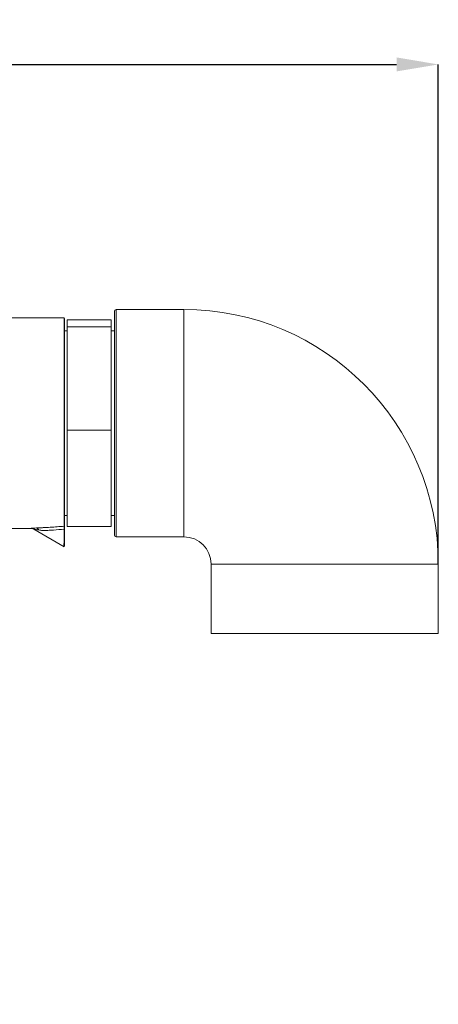
# Model space of a CAD drawing. Units: millimetres. Extents: x -1610 to 910, y -897 to 885.
# Drawn here: x -1007 to -808, y -8 to 460 of the extents above; entities that cross this region are included whole.
import ezdxf

# ---------------------------------------------------------------- set-up
doc = ezdxf.new("R2010")
doc.units = ezdxf.units.MM
doc.layers.get('0').update_dxf_attribs({"linetype": 'CONTINUOUS'})
doc.layers.get('DEFPOINTS').update_dxf_attribs({"linetype": 'CONTINUOUS'})
doc.layers.add('FORMAT', color=7, linetype='CONTINUOUS', lineweight=35)
doc.styles.add('SLDTEXTSTYLE0', font='TXT', dxfattribs={"width": 0.605})
doc.dimstyles.new('SLDDIMSTYLE0', dxfattribs={"dimtxt": 16.8, "dimasz": 19.812, "dimexe": 0, "dimexo": 0.0625, "dimgap": 4.2, "dimtad": 1, "dimdec": 0, "dimrnd": 1e-09, "dimzin": 12, "dimdsep": 46, "dimtxsty": 'SLDTEXTSTYLE0', "dimsah": 1, "dimcen": 0.09, "dimadec": 0, "dimazin": 3, "dimtfac": 1, "dimtdec": 1, "dimtofl": 0, "dimtmove": 0, "dimatfit": 3, "dimfxl": 1, "dimfrac": 2, "dimtolj": 1, "dimtzin": 12, "dimarcsym": 0})

# ---------------------------------------------------------------- blocks, each defined once
blk = doc.blocks.new('*D17')
at = {"layer": 'DEFPOINTS', "color": 0, "transparency": 16777216}
for p in [(-808.35, 438.59), (-808.35, 201.1), (-1256.14, -65.42)]:
    blk.add_point(p, dxfattribs=at)
at = {"layer": 'FORMAT', "color": 0, "lineweight": -2, "transparency": 16777216}
for p, q in [((-1256.14, -65.36), (-1256.14, 438.59)), ((-1236.33, 438.59), (-828.16, 438.59)), ((-808.35, 201.17), (-808.35, 438.59))]:
    blk.add_line(p, q, dxfattribs=at)
at = {"layer": 'FORMAT', "color": 0, "transparency": 16777216}
for points in [[(-1236.33, 441.9), (-1236.33, 435.29), (-1256.14, 438.59)], [(-828.16, 441.9), (-828.16, 435.29), (-808.35, 438.59)]]:
    blk.add_solid(points, dxfattribs=at)
at = {"layer": 'FORMAT', "color": 0, "transparency": 16777216, "insert": (-1032.24, 459.59), "char_height": 16.8, "attachment_point": 2, "style": 'SLDTEXTSTYLE0'}
blk.add_mtext('\\A1;448', dxfattribs=at)

msp = doc.modelspace()

# ---------------------------------------------------------------- linework, layer by layer
at = {"color": 7, "linetype": 'Continuous', "lineweight": 18}
for p, q in [((-962.35, 321.25), (-962.35, 214.95)), ((-929.35, 322.1), (-961.5, 322.1)), ((-929.35, 322.1), (-961.5, 322.1)), ((-986.23, 318.1), (-1060.77, 318.1)), ((-986.03, 317.9), (-986.23, 318.1)), ((-986.23, 219.13), (-986.23, 318.1)), ((-986.03, 317.9), (-986.03, 219.33)), ((-963.85, 317.19), (-984.85, 317.19)), ((-984.85, 317.19), (-984.85, 313.84)), ((-963.85, 313.84), (-984.85, 313.84)), ((-984.85, 313.84), (-984.85, 264.75)), ((-963.85, 313.84), (-963.85, 317.19)), ((-963.85, 264.75), (-963.85, 313.84)), ((-984.85, 312.04), (-986.03, 312.04)), ((-984.85, 312.04), (-986.03, 312.04)), ((-962.35, 312.04), (-963.85, 312.04)), ((-962.35, 312.04), (-963.85, 312.04)), ((-963.85, 264.75), (-984.85, 264.75)), ((-984.85, 264.75), (-984.85, 219.01)), ((-963.85, 219.01), (-963.85, 264.75)), ((-986.03, 224.16), (-984.85, 224.16)), ((-986.03, 224.16), (-984.85, 224.16)), ((-963.85, 224.16), (-962.35, 224.16)), ((-963.85, 224.16), (-962.35, 224.16)), ((-1012.64, 218.1), (-1002.08, 218.1)), ((-1000.69, 217.76), (-986.21, 209.4)), ((-986.03, 217.84), (-986.3, 217.73)), ((-986.03, 219.33), (-986.23, 219.13)), ((-963.85, 219.01), (-984.85, 219.01)), ((-961.5, 214.1), (-929.35, 214.1)), ((-961.5, 214.1), (-929.35, 214.1)), ((-986.03, 210.08), (-986.33, 209.92)), ((-986.33, 209.47), (-986.03, 209.64)), ((-916.35, 201.1), (-916.35, 168.1)), ((-916.35, 201.1), (-916.35, 168.1)), ((-808.35, 168.1), (-808.35, 201.1)), ((-808.35, 168.1), (-808.35, 201.1)), ((-916.35, 168.1), (-808.35, 168.1))]:
    msp.add_line(p, q, dxfattribs=at)
at = {"color": 8, "linetype": 'Continuous', "lineweight": 18}
for p, q in [((-961.5, 214.1), (-961.5, 322.1)), ((-929.35, 322.1), (-929.35, 214.1)), ((-916.35, 201.1), (-862.35, 201.1)), ((-862.35, 201.1), (-808.35, 201.1))]:
    msp.add_line(p, q, dxfattribs=at)
at = {"color": 7, "linetype": 'Continuous', "lineweight": 18}
for centre, radius, start, end in [((-961.5, 321.25), 0.849, 90, 180), ((-929.35, 201.1), 121, 0, 90), ((-999.78, 216.6), 1.72, 25.9219, 77.9028), ((-961.5, 214.95), 0.849, 180, 270), ((-929.35, 201.1), 13, 0, 90)]:
    msp.add_arc(centre, radius, start, end, dxfattribs=at)
at = {"color": 8, "linetype": 'Continuous', "lineweight": 18}
for points, knots in [([(-1002.08, 218.1), (-1002.08, 218.1), (-1002.1, 218.1), (-1002.03, 218.11), (-1001.81, 218.12), (-1000.89, 218.19), (-999.96, 218.25), (-999.42, 218.28)], [0, 0, 0, 0, 0.0099897, 0.0541939, 0.3260807, 0.6079875, 1, 1, 1, 1]), ([(-998.23, 217.35), (-998.7, 217.43), (-999.48, 217.55), (-1000.25, 217.66), (-1000.51, 217.69), (-1000.59, 217.7), (-1000.57, 217.7), (-1000.56, 217.7)], [0, 0, 0, 0, 0.4236812, 0.7026783, 0.879177, 0.9518295, 1, 1, 1, 1])]:
    msp.add_open_spline(points, degree=3, knots=knots, dxfattribs=at)
at = {"color": 7, "linetype": 'Continuous', "lineweight": 18}
for points, knots in [([(-1002.09, 218.08), (-1001.86, 218.07), (-1001.44, 218.06), (-1000.92, 217.9), (-1000.67, 217.73), (-1000.58, 217.67)], [0, 0, 0, 0, 0.422898, 0.80093, 1, 1, 1, 1]), ([(-999.42, 218.28), (-998.91, 218.31), (-998.38, 218.34), (-997.56, 218.38), (-997.28, 218.39), (-996.73, 218.41), (-995.34, 218.48), (-993.95, 218.56), (-990.63, 218.76), (-988.43, 218.93), (-986.23, 219.13)], [0, 0, 0, 0, 0.125, 0.125, 0.1875, 0.1875, 0.25, 0.5, 0.5, 1, 1, 1, 1]), ([(-986.3, 217.73), (-987.98, 217.57), (-989.67, 217.44), (-992.22, 217.27), (-993.07, 217.21), (-994.35, 217.14), (-994.99, 217.11), (-995.73, 217.07), (-996.11, 217.05), (-996.29, 217.04), (-996.39, 217.04), (-996.43, 217.04), (-996.45, 217.03), (-996.47, 217.03), (-996.47, 217.03), (-996.48, 217.03)], [0, 0, 0, 0, 0.5, 0.5, 0.75, 0.75, 0.875, 0.9375, 0.96875, 0.984375, 0.992188, 0.996094, 0.998047, 0.998047, 1, 1, 1, 1]), ([(-986.33, 209.92), (-986.33, 209.94), (-986.32, 209.99), (-986.32, 210.08), (-986.32, 210.16), (-986.32, 210.28), (-986.31, 210.45), (-986.31, 210.67), (-986.3, 210.87), (-986.3, 211.02), (-986.3, 211.09), (-986.3, 211.13), (-986.3, 211.15), (-986.3, 211.15), (-986.3, 211.16), (-986.3, 211.16), (-986.3, 211.33), (-986.3, 212.18), (-986.3, 214.36), (-986.3, 216.38), (-986.3, 217.73)], [0, 0, 0, 0, 0.016105, 0.032224, 0.048339, 0.064435, 0.096377, 0.128547, 0.161011, 0.177321, 0.185468, 0.189541, 0.191578, 0.191781, 0.192079, 0.192563, 0.193533, 0.255569, 0.503712, 1, 1, 1, 1]), ([(-986.3, 217.73), (-986.3, 217.77), (-986.29, 217.86), (-986.29, 218.03), (-986.28, 218.23), (-986.28, 218.45), (-986.27, 218.64), (-986.26, 218.8), (-986.25, 218.94), (-986.24, 219.03), (-986.24, 219.09), (-986.24, 219.12), (-986.23, 219.13)], [0, 0, 0, 0, 0.061667, 0.124794, 0.248798, 0.373284, 0.498823, 0.623606, 0.748291, 0.873871, 0.936927, 1, 1, 1, 1]), ([(-986.03, 219.33), (-986.03, 219.31), (-986.03, 219.29), (-986.03, 219.22), (-986.03, 219.13), (-986.03, 218.98), (-986.03, 218.81), (-986.03, 218.6), (-986.03, 218.37), (-986.03, 218.16), (-986.03, 217.98), (-986.03, 217.89), (-986.03, 217.84)], [0, 0, 0, 0, 0.062895, 0.12585, 0.251183, 0.375679, 0.500355, 0.625892, 0.750503, 0.874775, 0.937499, 1, 1, 1, 1]), ([(-986.03, 217.84), (-986.03, 216.49), (-986.03, 214.47), (-986.03, 212.29), (-986.03, 211.44), (-986.03, 211.26), (-986.03, 211.24), (-986.03, 211.2), (-986.03, 211.13), (-986.03, 210.99), (-986.03, 210.8), (-986.03, 210.59), (-986.03, 210.4), (-986.03, 210.25), (-986.03, 210.15), (-986.03, 210.1), (-986.03, 210.08)], [0, 0, 0, 0, 0.50074, 0.751111, 0.813703, 0.815659, 0.817615, 0.821527, 0.829354, 0.845025, 0.876234, 0.907135, 0.937929, 0.968815, 0.98439, 1, 1, 1, 1]), ([(-986.33, 209.47), (-986.33, 209.47), (-986.33, 209.47), (-986.33, 209.49), (-986.33, 209.56), (-986.33, 209.67), (-986.33, 209.78), (-986.33, 209.87), (-986.33, 209.92)], [0, 0, 0, 0, 0.000015, 0.249989, 0.499035, 0.666863, 0.834043, 1, 1, 1, 1]), ([(-986.03, 210.08), (-986.03, 210.05), (-986.03, 210.01), (-986.03, 209.94), (-986.03, 209.87), (-986.03, 209.81), (-986.03, 209.75), (-986.03, 209.7), (-986.03, 209.66), (-986.03, 209.64), (-986.03, 209.64), (-986.03, 209.64)], [0, 0, 0, 0, 0.083227, 0.166476, 0.249881, 0.393645, 0.500775, 0.643046, 0.749706, 0.999994, 1, 1, 1, 1])]:
    msp.add_open_spline(points, degree=3, knots=knots, dxfattribs=at)
msp.add_open_spline([(-996.48, 217.03), (-997.08, 217.15), (-997.67, 217.26), (-998.23, 217.35)], degree=3, dxfattribs=at)

# ---------------------------------------------------------------- dimensions: what is measured, and where the dimension line sits
at = {"layer": 'FORMAT', "color": 7}
dim = msp.add_linear_dim(base=(-808.35, 438.59), p1=(-1256.14, -65.42), p2=(-808.35, 201.1), dimstyle='SLDDIMSTYLE0', dxfattribs=at)
dim.commit()
dim.dimension.update_dxf_attribs({"geometry": '*D17', "text_midpoint": (-1032.24, 438.59), "dimtype": 160})

doc.saveas('drawing.dxf')
